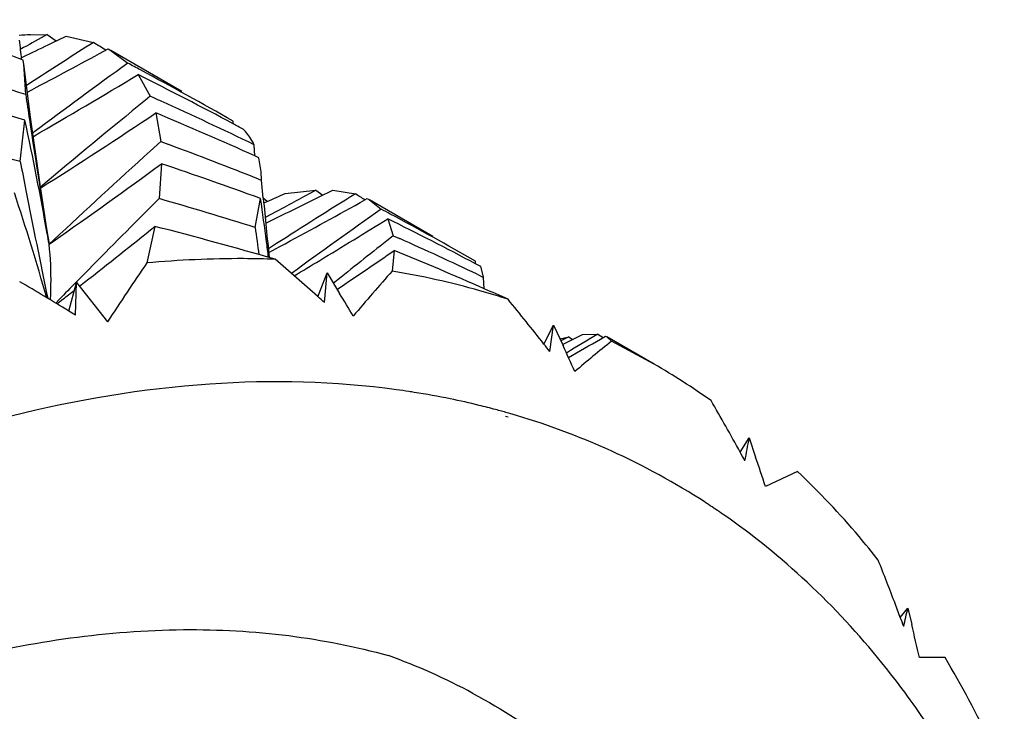
# Model space of a CAD drawing. Units: inches. Extents: x 0.7 to 21.3, y 0.5 to 16.
# Drawn here: x 20.1 to 20.2, y 4.3 to 4.3 of the extents above; entities that cross this region are included whole.
import ezdxf

# ---------------------------------------------------------------- set-up
doc = ezdxf.new("R2010")
doc.units = ezdxf.units.IN
doc.header["$LTSCALE"] = 1.21
doc.header["$MEASUREMENT"] = 0
doc.layers.get('0').update_dxf_attribs({"linetype": 'CONTINUOUS'})
doc.layers.add('AXIS', color=7, linetype='CONTINUOUS')

msp = doc.modelspace()

# ---------------------------------------------------------------- linework, layer by layer
at = {"color": 7, "linetype": 'CONTINUOUS'}
for p, q in [((20.1094090581, 4.3445100037), (20.1115211004, 4.3445318604)), ((20.1115211004, 4.3445318604), (20.1126460324, 4.3437343949)), ((20.1115211004, 4.3445318604), (20.1126409705, 4.343727356)), ((20.1120486359, 4.3434359428), (20.1139199761, 4.3443441912)), ((20.1139199761, 4.3443441912), (20.1173774467, 4.3435329309)), ((20.1085053876, 4.3428753926), (20.1081064905, 4.3426548742)), ((20.1181368794, 4.342122681), (20.1192320157, 4.3427173913)), ((20.1192320157, 4.3427173913), (20.1195707026, 4.3425289201)), ((20.1195702604, 4.3425291756), (20.1217385954, 4.3409165672)), ((20.1084816921, 4.3412903452), (20.1082436945, 4.3413785973)), ((20.1084816921, 4.3412903452), (20.1082444414, 4.3413801045)), ((20.1083130207, 4.3416400848), (20.1088957546, 4.341921124)), ((20.1085535632, 4.3407626616), (20.1084816921, 4.3412903452)), ((20.1087977889, 4.3369245593), (20.1085530914, 4.3407628476)), ((20.1094239, 4.3340856417), (20.1085530911, 4.3407628475)), ((20.1098868926, 4.3387189485), (20.1089040961, 4.3380786285)), ((20.123032824, 4.3394596766), (20.1245864624, 4.33671216)), ((20.1245864624, 4.33671216), (20.1239768512, 4.3362140094)), ((20.1252992687, 4.3345957028), (20.1259108839, 4.3309661086)), ((20.1081016277, 4.3284666973), (20.108700081, 4.3336854135)), ((20.1105907323, 4.3258209447), (20.1094239, 4.3340856417)), ((20.1350872457, 4.3332277946), (20.1350800175, 4.3335674123)), ((20.1098465712, 4.3321563563), (20.1097106683, 4.3320544561)), ((20.1259108839, 4.3309661086), (20.1245730966, 4.329759124)), ((20.1259108839, 4.3309661086), (20.1269256067, 4.3305916903)), ((20.1259108839, 4.3309661086), (20.1269226156, 4.3305862476)), ((20.1378377343, 4.3291528824), (20.1377549323, 4.3305712205)), ((20.1383462452, 4.3289277706), (20.1378377343, 4.3291528824)), ((20.1383462452, 4.3289277706), (20.1378395805, 4.3291560196)), ((20.1386426505, 4.327133954), (20.1383462452, 4.3289277706)), ((20.1260139669, 4.3281661286), (20.1257180036, 4.3237417735)), ((20.1386938384, 4.3260672254), (20.1386425269, 4.327134009)), ((20.1115756211, 4.3193347324), (20.1105907323, 4.3258209447)), ((20.1382875869, 4.3262261089), (20.1386938384, 4.3260672254)), ((20.1382890363, 4.3262285637), (20.1386938384, 4.3260672254)), ((20.138917136, 4.3237816665), (20.1386938384, 4.3260672254)), ((20.1416695985, 4.3243815214), (20.1455889688, 4.3248221928)), ((20.1455889688, 4.3248221928), (20.1464737806, 4.3241905425)), ((20.1455889688, 4.3248221928), (20.1464694543, 4.324184887)), ((20.1460134751, 4.3239558442), (20.1477442043, 4.3248108613)), ((20.1477442043, 4.3248108613), (20.1505806452, 4.3243446917)), ((20.1378765704, 4.3200913593), (20.1385657224, 4.3237473337)), ((20.1388991228, 4.3238218602), (20.139411703, 4.3234066634)), ((20.1388991228, 4.3238218602), (20.1394087787, 4.323403089)), ((20.1390001974, 4.3232203009), (20.1394102172, 4.3233980479)), ((20.151189104, 4.3232399476), (20.152095865, 4.3237433297)), ((20.152095865, 4.3237433297), (20.1523620507, 4.3235972547)), ((20.1523617261, 4.3235974423), (20.1538493372, 4.32240658)), ((20.1406064229, 4.3221249301), (20.1391711626, 4.3213323258)), ((20.1546916359, 4.3211905955), (20.1553868622, 4.3190382997)), ((20.1251785973, 4.3202208348), (20.1241557351, 4.3155906895)), ((20.1123462708, 4.3185092577), (20.1117610643, 4.317960899)), ((20.1117610643, 4.317960899), (20.1122837542, 4.318328879)), ((20.1553868622, 4.3190382997), (20.1545601192, 4.3183840464)), ((20.1553868622, 4.3190382997), (20.1562000183, 4.3186764105)), ((20.1553868622, 4.3190382997), (20.1561970635, 4.3186719373)), ((20.140598445, 4.3180391154), (20.1395703534, 4.317376929)), ((20.1396067475, 4.3169275405), (20.1410289186, 4.3176904355)), ((20.1555189846, 4.3171723825), (20.1552581409, 4.3145605696)), ((20.1658074608, 4.315484004), (20.1658043523, 4.3158282267)), ((20.166478054, 4.3151333608), (20.1658074608, 4.315484004)), ((20.166478054, 4.3151333608), (20.1658101994, 4.3154879629)), ((20.1668412968, 4.3138470405), (20.166478054, 4.3151333608)), ((20.1458107665, 4.3113155736), (20.1470007554, 4.3143566079)), ((20.1466531044, 4.3105596486), (20.1470007554, 4.3143566079)), ((20.1470007554, 4.3143566079), (20.1485875473, 4.311726681)), ((20.1470007554, 4.3143566079), (20.1485874175, 4.3117266069)), ((20.1660164087, 4.3141493398), (20.1668439631, 4.3137610995)), ((20.1660196341, 4.3141539198), (20.1668439631, 4.3137610995)), ((20.1669084446, 4.312311672), (20.1668439631, 4.3137610995)), ((20.166908319, 4.3123116321), (20.1668439631, 4.3137610995)), ((20.1142474113, 4.3094924732), (20.115226381, 4.3131207427)), ((20.1150925507, 4.3089748964), (20.115226381, 4.3131207427)), ((20.115226381, 4.3131207427), (20.1191521241, 4.3081266773)), ((20.115604804, 4.3126308424), (20.1162534164, 4.3131371848)), ((20.1479766379, 4.3131498951), (20.147812344, 4.3130177111)), ((20.1482706275, 4.3122488807), (20.1483700246, 4.3123157286)), ((20.1130576619, 4.310962579), (20.1126062122, 4.3104979728)), ((20.1127414157, 4.3104144782), (20.1135128513, 4.3110125398)), ((20.1150925507, 4.3089748964), (20.1142474113, 4.3094924732)), ((20.174477846, 4.3053084138), (20.1757195241, 4.3077170484)), ((20.1752323316, 4.3043475592), (20.1757195241, 4.3077170484)), ((20.1757195241, 4.3077170484), (20.176909041, 4.3051133127)), ((20.1765377112, 4.3059689255), (20.1776504546, 4.3062314171)), ((20.1776504546, 4.3062314171), (20.1766400364, 4.3057092396)), ((20.1768502128, 4.305239549), (20.1793947624, 4.3065276128)), ((20.1776504546, 4.3062314171), (20.1781242988, 4.30588895)), ((20.1776504546, 4.3062314171), (20.1781216446, 4.305885766)), ((20.1793947624, 4.3065276128), (20.1813217392, 4.3065616922)), ((20.1813217392, 4.3065616922), (20.1820056094, 4.3061328718)), ((20.1813217392, 4.3065616922), (20.1820022855, 4.3061287366)), ((20.1816739878, 4.3059403156), (20.1823057697, 4.3063010338)), ((20.1823057697, 4.3063010338), (20.1824589817, 4.3062211766)), ((20.1824589121, 4.3062212169), (20.1830327284, 4.3056611344)), ((20.1884486823, 4.3027630996), (20.1830327284, 4.3056611344)), ((20.1699639195, 4.2960438933), (20.1696216137, 4.2961237577)), ((20.1701790017, 4.2964992044), (20.1698436648, 4.2965953672)), ((20.199353889, 4.2916271503), (20.2005100819, 4.2934038039)), ((20.2005100819, 4.2934038039), (20.2013236273, 4.2909850713)), ((20.2066355807, 4.2891627888), (20.2025730032, 4.2872451498)), ((20.2196616498, 4.2706661931), (20.219037049, 4.2723205229)), ((20.2196594988, 4.2706649228), (20.2206191802, 4.2718517752)), ((20.2206191802, 4.2718517752), (20.2211101762, 4.269757779)), ((20.2253495373, 4.2655668266), (20.2220837515, 4.2655672134))]:
    msp.add_line(p, q, dxfattribs=at)
for centre, radius, start, end in [((19.9136296805, 3.8265084257), 0.5504250637, 69.2940635231, 70.8328090172), ((20.4540384187, 3.7173823024), 0.7145870706, 118.6411314444, 118.9170078612), ((20.111002804, 4.3104897886), 0.0340575258, 92.6821757992, 95.1457814529), ((21.2525860741, 4.464817414), 1.1509850679, 186.0341927206, 186.1566472296), ((19.7298612134, 5.1331968172), 0.8773764669, 295.595181519, 295.8236409922), ((20.5449163243, 3.670048027), 0.7977289061, 122.4080267276, 123.0475540767), ((19.8417285234, 3.8968457458), 0.5248921511, 58.1208617092, 58.3214260823), ((19.7262305158, 5.0648588867), 0.8221546211, 297.7479737087, 298.4689258096), ((19.9372325995, 3.815506529), 0.5489183697, 71.7869445331, 73.3108542361), ((20.6304249286, 3.6374158729), 0.8681445805, 125.8698885415, 126.8444837955), ((19.8796875922, 3.8855947604), 0.5156613578, 61.8011202314, 62.0046988544), ((19.8832016026, 3.8920894778), 0.508276994, 60.2937483106, 61.80427319), ((19.7222978246, 5.0028697233), 0.775049308, 299.9956707705, 301.134211893), ((19.8926455579, 3.8783355872), 0.5154742653, 61.9438734246, 63.4523247945), ((19.9470755924, 3.7955418674), 0.5618905157, 73.2830361503, 74.7414510785), ((21.4263846167, 4.5327278157), 1.3320562916, 188.4527197918, 188.5898644671), ((20.7036579355, 3.6231715773), 0.9189472305, 129.1099317171, 130.1862617065), ((19.9154646655, 3.8709157994), 0.5105861098, 65.6504008152, 65.8220458529), ((19.9191693609, 3.879019828), 0.5016755047, 64.1694509508, 65.6542649346), ((19.711464344, 4.9549203632), 0.745695668, 302.3701870784, 303.7082974856), ((19.9279334667, 3.8624260134), 0.5117591967, 65.7847502698, 67.3151889792), ((19.7241951909, 4.2506927631), 0.3933596199, 10.0487161488, 12.1800329793), ((21.3343158456, 4.5186673756), 1.2389202084, 188.5828678186, 189.3230682208), ((19.8960785264, 3.8848373831), 0.5081218644, 61.7808826729, 61.9406620875), ((19.9712165298, 3.7813518454), 0.5639788925, 75.9532713691, 77.3542676053), ((20.7599765736, 3.6269067697), 0.9474909026, 132.114700619, 133.1194338542), ((19.9528897292, 3.8603493954), 0.5014143023, 68.2996316874, 69.6905720873), ((21.6761730446, 4.6338574418), 1.5975329341, 191.0207201884, 191.1556307256), ((19.6891581358, 4.9232239154), 0.7381983383, 304.9728251166, 306.2838883502), ((19.9617218782, 3.8414519214), 0.5136950554, 69.8634669216, 71.3477089458), ((21.570635351, 4.6129274621), 1.4899399301, 191.1511835846, 191.6874278492), ((20.4623298061, 3.7337687998), 0.6705735391, 118.1865051783, 118.670607005), ((19.813926605, 4.2266847398), 0.3093017253, 15.8565556539, 18.4333974471), ((20.7909230276, 3.6521586904), 0.9452626945, 134.7266334951, 134.9003243296), ((19.9866661302, 3.8385229626), 0.5047501539, 72.5679319405, 74.0089891578), ((19.753191425, 4.267482969), 0.3894599181, 7.4950434991, 8.3064540272), ((21.4966598757, 4.4554952346), 1.3641198693, 185.5408978623, 185.858057518), ((19.7406299065, 5.1465092961), 0.9170223655, 295.7645201997, 296.2357159947), ((19.7496742011, 5.2218444853), 0.9793365934, 293.4506606284, 293.5948248492), ((20.5346769021, 3.705237437), 0.7285765076, 121.815605959, 122.7441249558), ((19.8962509207, 3.9142799445), 0.4825315592, 58.0213420292, 58.1920468621), ((19.7163927484, 5.1072004584), 0.8964607929, 298.2734848318, 299.0134130874), ((20.5973051028, 3.6918857482), 0.7708498786, 125.1193564744, 126.1578836239), ((19.9336002617, 3.9078256746), 0.4694539193, 61.8590868579, 62.0202055471), ((20.7980879724, 3.6449809673), 0.9554044926, 134.9008405374, 135.6242087448), ((19.6699415524, 5.1039082331), 0.9206679877, 301.140834952, 301.7706235222), ((19.9458028416, 3.9002245806), 0.4699435223, 62.0852690978, 63.6087965585), ((19.9380524537, 3.9160708567), 0.4600835599, 60.328739533, 61.863710584), ((19.6398927453, 4.9225015241), 0.7734625957, 308.0159401276, 308.8600255472), ((19.9950587683, 3.8140927081), 0.5225866918, 73.8492268774, 75.5821367062), ((21.8789514729, 4.5610655558), 1.7576718634, 187.8799842125, 187.9937491077), ((19.702955285, 4.246767902), 0.4149585619, 9.8789124284, 10.0706147349), ((20.6464188432, 3.6934978363), 0.7952441801, 128.2067187756, 128.812867216), ((19.9724723894, 3.906829548), 0.4509697105, 64.5844588228, 65.9580314531), ((19.7454599067, 4.2664539204), 0.3972596092, 7.2081701398, 7.4967387546), ((19.6153198995, 5.1046516622), 0.9549547987, 303.9309988318, 304.4495435767), ((19.9793633893, 3.8870755805), 0.4647731197, 66.2003673231, 67.7273689469), ((19.9270943753, 4.0679624518), 0.3271993871, 48.0520408987, 49.3083106858), ((19.7078665988, 5.0412968531), 0.8474663011, 300.8802115816, 301.1353631867), ((20.5408408653, 4.0308505213), 0.5046815442, 145.6534030793, 146.673580618), ((20.4037308651, 4.094288347), 0.3320520241, 138.442862832, 139.7459228604), ((19.946041677, 4.035540886), 0.3214721883, 58.4501388661, 59.7409226353), ((20.8070626855, 3.6361610196), 0.9679876638, 135.6225720915, 135.8037697149), ((19.6862087012, 4.8632956056), 0.6982926871, 307.7291301649, 307.8794295733), ((19.9853333829, 3.9007717534), 0.4498325153, 65.7710925297, 66.1921356965), ((19.9272900272, 4.0681817063), 0.3269055316, 47.8534702137, 48.0518576977), ((18.8248120377, 3.5147767314), 1.545157216, 30.9248279452, 31.0491190721), ((19.8988932941, 4.0891509879), 0.3502468029, 38.1092595878, 39.2977465447), ((20.4992813285, 3.771221937), 0.6226451268, 120.7077622996, 121.1350017956), ((19.6207500566, 5.2890330681), 1.131859981, 299.4699278573, 299.7078147446), ((19.898527542, 4.088862525), 0.3507126182, 37.9098273356, 38.1094628408), ((18.7624490438, 3.660462392), 1.5544361979, 24.368213535, 24.5014879551), ((20.2957354873, 4.1651112959), 0.1801559574, 128.7250947067, 130.6376727288), ((20.1407185243, 4.2201058856), 0.0954483251, 54.8457438068, 59.9958446756), ((20.1415754198, 4.1951365332), 0.1053495346, 81.3825753312, 82.2368515788), ((20.1416958092, 4.195938609), 0.1045384749, 81.0051433956, 81.3819453126), ((20.1419911503, 4.1977330125), 0.1027199635, 78.4166762238, 81.0113691941), ((20.1425229879, 4.2003518187), 0.1000477036, 76.2670908033, 78.41390936), ((20.1429254755, 4.2020195297), 0.0983321187, 75.0055213039, 76.2642202318), ((19.8591309058, 4.1037681213), 0.3886447665, 28.9059799432, 30.0092600674), ((20.14318201, 4.2029817812), 0.097336259, 74.102760752, 75.0048386677), ((18.9900824453, 4.5226075125), 1.2319372563, 349.1413730378, 349.2775598134), ((19.8582983178, 4.1033055323), 0.3895972292, 28.7214802459, 28.9063484539), ((18.7154417323, 3.7925257084), 1.5672609044, 18.4005796954, 18.5447308266), ((20.1452233083, 4.2086094978), 0.0913411524, 56.7248641606, 57.0491388252), ((20.1451025925, 4.208427049), 0.0915599198, 55.3182198008, 56.7243500587), ((20.1436780359, 4.2065010645), 0.0939543339, 46.9071994855, 55.2721605325), ((19.8086567979, 4.1164377899), 0.4389890397, 20.7992556537, 21.5858055892), ((19.5181063953, 4.4298941961), 0.7200705659, 347.1310721025, 347.3213985321), ((19.8074933518, 4.1159956253), 0.4402336771, 20.4097548988, 20.5691400133), ((18.6933657826, 3.9126154046), 1.5689339081, 13.0006923213, 13.1578030893), ((20.1273192427, 4.1899365298), 0.0806995141, 61.7675900721, 70.117692753)]:
    msp.add_arc(centre, radius, start, end, dxfattribs=at)
for points, knots in [([(20.1377549323, 4.3305712205), (20.137664026, 4.3307595623), (20.1372797824, 4.3314813289), (20.1367729364, 4.3321382135), (20.1363413049, 4.332566795)], [0, 0, 0, 0, 0.2558517241, 1, 1, 1, 1]), ([(20.1119439458, 4.3109559363), (20.1119745955, 4.3115713627), (20.1120505668, 4.3139071565), (20.1119562794, 4.3162510079), (20.1117610643, 4.317960899)], [0, 0, 0, 0, 0.2636455383, 1, 1, 1, 1]), ([(20.1404245901, 4.3160544879), (20.1390914176, 4.3161026089), (20.1336647292, 4.316208432), (20.1282322679, 4.3159593126), (20.1241557351, 4.3155906895)], [0, 0, 0, 0, 0.245806159, 1, 1, 1, 1]), ([(20.1699370783, 4.3109799535), (20.1687502988, 4.3113646466), (20.1639279513, 4.312828233), (20.1589967707, 4.3139300528), (20.1552581409, 4.3145605696)], [0, 0, 0, 0, 0.2475833076, 1, 1, 1, 1]), ([(20.1558058573, 4.2995205314), (20.147982036, 4.3005872418), (20.1314557531, 4.300976064), (20.1060949354, 4.296705088), (20.0798399226, 4.2877593829), (20.0626915157, 4.2791289092), (20.0540862943, 4.2741607119)], [0, 0, 0, 0, 0.2222276748, 0.4613980337, 0.7203527763, 1, 1, 1, 1]), ([(20.1949055479, 4.2852572713), (20.1911144723, 4.2877146034), (20.1831168545, 4.2920910384), (20.1745609336, 4.295234073), (20.1701790017, 4.2964992044)], [0, 0, 0, 0, 0.497627191, 1, 1, 1, 1]), ([(20.2168585074, 4.2779393111), (20.2160658334, 4.2789453015), (20.2128632267, 4.2828669811), (20.2093811141, 4.2865614523), (20.2066355807, 4.2891627888)], [0, 0, 0, 0, 0.2529676509, 1, 1, 1, 1]), ([(20.2202208433, 4.2611706152), (20.2192846089, 4.2624412503), (20.2154899551, 4.2673626747), (20.2112521773, 4.2719450922), (20.2078659475, 4.2751110408)], [0, 0, 0, 0, 0.2539913498, 1, 1, 1, 1]), ([(20.0400506788, 4.2372883015), (20.0497315275, 4.2438081797), (20.0690904009, 4.2550101285), (20.0990830241, 4.2661084743), (20.1236794154, 4.2696738902), (20.1420037544, 4.2686791671), (20.1506264346, 4.2669759093), (20.1547642739, 4.2658258032)], [0, 0, 0, 0, 0.2877485884, 0.548785756, 0.7842321014, 0.8941200971, 1, 1, 1, 1]), ([(20.2328417643, 4.2509771263), (20.2322822258, 4.2522516019), (20.2300102282, 4.2572264647), (20.227438843, 4.262065791), (20.2253495373, 4.2655668266)], [0, 0, 0, 0, 0.2545082057, 1, 1, 1, 1]), ([(20.1654940839, 4.2610357075), (20.1692254124, 4.2590296431), (20.1764254191, 4.2543772576), (20.1827888868, 4.2486371081), (20.1857511135, 4.2455280848)], [0, 0, 0, 0, 0.4966078801, 1, 1, 1, 1]), ([(20.2272144949, 4.2504422154), (20.2266746862, 4.2513799764), (20.2244944833, 4.2550517493), (20.2221119953, 4.2586039886), (20.2202208433, 4.2611706152)], [0, 0, 0, 0, 0.2533946894, 1, 1, 1, 1])]:
    msp.add_open_spline(points, degree=3, knots=knots, dxfattribs=at)
at = {"layer": 'AXIS', "color": 7, "linetype": 'CONTINUOUS'}
for p, q in [((20.1285704027, 4.3373330584), (20.1195702606, 4.3425291752)), ((20.1603974176, 4.3189581384), (20.1523617265, 4.3235974419)), ((20.1884486823, 4.3027630996), (20.1824589122, 4.3062212167))]:
    msp.add_line(p, q, dxfattribs=at)

doc.saveas('drawing.dxf')
